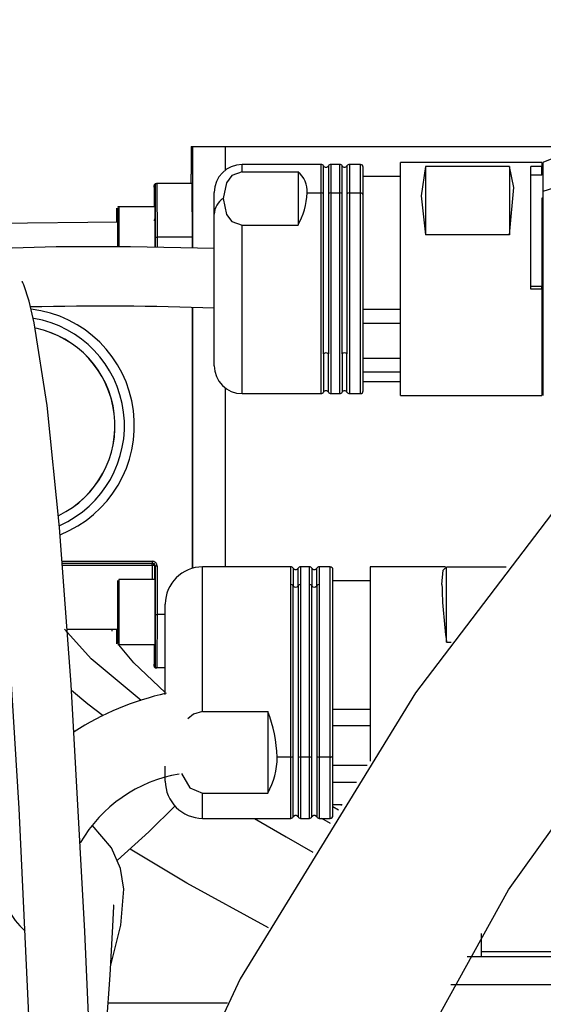
# Model space of a CAD drawing. Units: millimetres. Extents: x 1802 to 18957, y 249 to 9017.
# Drawn here: x 8020 to 8076, y 7799 to 7905 of the extents above; entities that cross this region are included whole.
import ezdxf

# ---------------------------------------------------------------- set-up
doc = ezdxf.new("R2010")
doc.units = ezdxf.units.MM
doc.header["$LTSCALE"] = 0.02

# ---------------------------------------------------------------- blocks, each defined once
blk = doc.blocks.new('零件2（ER100-3500）')
at = {"color": 7, "linetype": 'Continuous'}
for p, q in [((1739.62, 793.3), (1739.62, 793.24)), ((1739.62, 793.3), (1739.75, 793.3)), ((1739.62, 793.24), (1739.62, 793.07)), ((1739.62, 793.07), (1739.62, 792.79)), ((1739.75, 793.3), (1743.26, 793.3)), ((1739.75, 793.3), (1739.75, 782.39)), ((1743.26, 793.3), (1813.38, 793.3)), ((1743.26, 793.3), (1743.26, 790.73)), ((1739.62, 792.79), (1739.62, 792.42)), ((1739.62, 792.42), (1739.62, 791.96)), ((1739.62, 791.96), (1739.62, 791.44)), ((1778.53, 792.02), (1777.38, 791.55)), ((1778.53, 792.02), (1777.38, 791.55)), ((1739.62, 791.44), (1739.62, 790.88)), ((1739.62, 790.88), (1739.62, 790.3)), ((1753.56, 791.35), (1745.08, 791.35)), ((1753.56, 791.35), (1745.08, 791.35)), ((1745.08, 790.57), (1745.08, 791.35)), ((1753.56, 788.29), (1753.56, 791.35)), ((1753.82, 788.18), (1753.82, 791.2)), ((1754.34, 791.2), (1754.34, 788.18)), ((1755.56, 791.35), (1754.6, 791.35)), ((1755.56, 791.35), (1754.6, 791.35)), ((1754.6, 791.35), (1754.6, 788.29)), ((1755.56, 788.29), (1755.56, 791.35)), ((1755.82, 788.18), (1755.82, 791.2)), ((1756.34, 791.2), (1756.34, 788.18)), ((1757.78, 791.35), (1756.6, 791.35)), ((1757.78, 791.35), (1756.6, 791.35)), ((1756.6, 791.35), (1756.6, 788.29)), ((1757.78, 788.29), (1757.78, 791.35)), ((1758.08, 788.07), (1758.08, 791.05)), ((1777.28, 791.55), (1762.08, 791.55)), ((1777.28, 791.55), (1762.08, 791.55)), ((1762.08, 766.55), (1762.08, 791.55)), ((1773.78, 791.13), (1764.78, 791.13)), ((1764.78, 791.13), (1764.78, 783.81)), ((1773.78, 791.13), (1773.78, 783.81)), ((1777.28, 791.13), (1776.08, 791.13)), ((1776.08, 777.97), (1776.08, 791.13)), ((1777.28, 791.55), (1777.28, 791.13)), ((1777.28, 790.22), (1777.28, 791.13)), ((1777.38, 791.55), (1777.38, 788.44)), ((1739.62, 789.3), (1739.62, 790.3)), ((1745.08, 790.57), (1751.08, 790.57)), ((1751.08, 790.57), (1751.08, 784.82)), ((1762.08, 790.05), (1758.08, 790.05)), ((1762.08, 790.05), (1758.08, 790.05)), ((1777.28, 790.22), (1776.08, 790.22)), ((1777.38, 790.6), (1777.28, 790.6)), ((1777.38, 790.6), (1777.28, 790.6)), ((1735.64, 789.1), (1735.63, 789.1)), ((1735.64, 788.9), (1735.65, 786.8)), ((1735.71, 786.8), (1735.72, 788.9)), ((1735.72, 789.1), (1735.73, 789.1)), ((1735.73, 789.1), (1735.73, 788.99)), ((1735.73, 788.99), (1735.73, 788.67)), ((1735.73, 788.67), (1735.73, 788.16)), ((1735.83, 789.3), (1735.84, 789.3)), ((1735.84, 789.3), (1735.92, 789.3)), ((1735.92, 789.3), (1735.93, 789.3)), ((1735.93, 789.3), (1735.93, 789.19)), ((1739.73, 789.3), (1735.93, 789.3)), ((1735.93, 789.19), (1735.93, 788.86)), ((1735.93, 788.86), (1735.93, 788.33)), ((1739.73, 789.19), (1739.73, 789.3)), ((1739.73, 788.86), (1739.73, 789.19)), ((1739.73, 788.33), (1739.73, 788.86)), ((1778.53, 788.8), (1777.38, 788.44)), ((1735.73, 788.16), (1735.73, 787.47)), ((1735.93, 788.33), (1735.93, 787.61)), ((1735.93, 787.61), (1735.93, 786.74)), ((1739.73, 787.61), (1739.73, 788.33)), ((1739.73, 786.74), (1739.73, 787.61)), ((1742.08, 786.04), (1742.08, 788.35)), ((1753.56, 788.29), (1752.08, 788.29)), ((1753.56, 766.75), (1753.56, 788.29)), ((1753.82, 771.04), (1753.82, 788.18)), ((1754.34, 788.18), (1754.34, 771.04)), ((1755.56, 788.29), (1754.6, 788.29)), ((1754.6, 788.29), (1754.6, 766.75)), ((1755.56, 766.75), (1755.56, 788.29)), ((1755.82, 771.04), (1755.82, 788.18)), ((1756.34, 788.18), (1756.34, 771.04)), ((1757.78, 788.29), (1756.6, 788.29)), ((1756.6, 788.29), (1756.6, 766.75)), ((1757.78, 766.75), (1757.78, 788.29)), ((1758.08, 767.05), (1758.08, 788.07)), ((1777.28, 787.73), (1777.28, 778.25)), ((1777.38, 787.73), (1777.28, 787.73)), ((1777.38, 788.44), (1777.38, 766.55)), ((1731.63, 786.64), (1731.63, 786.66)), ((1731.63, 786.66), (1731.63, 786.32)), ((1731.83, 786.8), (1731.73, 786.8)), ((1731.73, 786.8), (1731.73, 786.73)), ((1731.73, 786.32), (1731.73, 786.66)), ((1731.73, 786.66), (1731.73, 786.64)), ((1731.73, 786.64), (1731.73, 786.25)), ((1735.73, 786.8), (1731.83, 786.8)), ((1731.83, 786.8), (1731.83, 786.76)), ((1731.83, 786.76), (1731.83, 786.41)), ((1735.73, 787.47), (1735.73, 786.63)), ((1735.73, 786.63), (1735.73, 786.8)), ((1735.73, 786.63), (1735.74, 785.67)), ((1735.73, 786.1), (1735.73, 786.63)), ((1735.93, 786.74), (1735.94, 785.75)), ((1739.74, 785.75), (1739.73, 786.74)), ((1731.63, 786.32), (1731.63, 785.65)), ((1731.63, 785.65), (1731.63, 785.18)), ((1731.73, 786.25), (1731.72, 785.55)), ((1731.72, 785.55), (1731.72, 784.6)), ((1731.73, 785.65), (1731.73, 786.32)), ((1731.73, 784.73), (1731.73, 785.65)), ((1731.83, 786.41), (1731.83, 785.72)), ((1731.83, 785.72), (1731.83, 784.77)), ((1735.73, 785.27), (1735.73, 786.1)), ((1735.74, 785.67), (1735.74, 784.63)), ((1735.94, 785.75), (1735.94, 784.67)), ((1739.74, 784.67), (1739.74, 785.75)), ((1742.08, 769.75), (1742.08, 786.04)), ((1690.13, 784.81), (1731.72, 785.18)), ((1690.13, 784.81), (1731.72, 785.18)), ((1731.72, 784.6), (1731.72, 783.51)), ((1731.73, 783.38), (1731.73, 784.83)), ((1731.73, 784.83), (1731.73, 784.74)), ((1731.73, 784.74), (1731.73, 783.21)), ((1731.73, 784.74), (1731.73, 784.74)), ((1731.73, 783.65), (1731.73, 784.73)), ((1731.83, 784.77), (1731.83, 783.66)), ((1735.73, 784.23), (1735.73, 785.27)), ((1735.74, 784.63), (1735.74, 783.55)), ((1735.94, 784.67), (1735.94, 783.55)), ((1739.74, 783.55), (1739.74, 784.67)), ((1745.08, 784.82), (1751.08, 784.82)), ((1745.08, 766.75), (1745.08, 784.82)), ((1731.72, 783.51), (1731.72, 782.51)), ((1731.73, 782.53), (1731.73, 783.65)), ((1731.73, 782.52), (1731.73, 783.38)), ((1731.83, 783.66), (1731.83, 782.51)), ((1735.73, 783.08), (1735.73, 784.23)), ((1735.74, 783.55), (1735.94, 783.55)), ((1735.74, 783.55), (1735.74, 782.47)), ((1739.74, 783.55), (1735.94, 783.55)), ((1735.94, 783.55), (1735.94, 782.46)), ((1739.74, 782.39), (1739.74, 783.55)), ((1773.78, 783.81), (1764.78, 783.81)), ((1731.73, 783.21), (1731.73, 782.52)), ((1731.73, 783.21), (1731.73, 783.21)), ((1731.73, 782.51), (1731.73, 782.53)), ((1731.83, 782.51), (1731.83, 782.5)), ((1735.73, 782.45), (1735.73, 783.08)), ((1777.28, 778.25), (1776.08, 778.25)), ((1777.28, 777.97), (1777.28, 778.25)), ((1777.28, 777.97), (1776.08, 777.97)), ((1777.28, 777.97), (1777.28, 766.55)), ((1739.74, 748), (1739.74, 775.99)), ((1739.75, 775.99), (1739.75, 748)), ((1762.08, 775.8), (1758.08, 775.8)), ((1758.08, 774.3), (1762.08, 774.3)), ((1758.08, 774.3), (1762.08, 774.3)), ((1753.82, 771.04), (1753.82, 766.9)), ((1754.34, 766.9), (1754.34, 771.04)), ((1755.82, 771.04), (1755.82, 766.9)), ((1756.34, 766.9), (1756.34, 771.04)), ((1758.08, 770.54), (1762.08, 770.54)), ((1762.08, 769.05), (1758.08, 769.05)), ((1758.08, 768.05), (1762.08, 768.05)), ((1758.08, 768.05), (1762.08, 768.05)), ((1777.28, 767.5), (1777.38, 767.5)), ((1777.28, 767.5), (1777.38, 767.5)), ((1743.26, 767.36), (1743.26, 748.15)), ((1745.08, 766.75), (1753.56, 766.75)), ((1745.08, 766.75), (1753.56, 766.75)), ((1754.6, 766.75), (1755.56, 766.75)), ((1754.6, 766.75), (1755.56, 766.75)), ((1756.6, 766.75), (1757.78, 766.75)), ((1756.6, 766.75), (1757.78, 766.75)), ((1762.08, 766.55), (1777.28, 766.55)), ((1762.08, 766.55), (1777.28, 766.55)), ((1725.76, 748.75), (1735.44, 748.75)), ((1725.78, 748.55), (1735.44, 748.55)), ((1726.81, 748.28), (1725.8, 748.28)), ((1735.42, 748.28), (1726.81, 748.28)), ((1735.42, 748.28), (1735.42, 746.89)), ((1735.72, 748.25), (1735.74, 748.25)), ((1735.72, 746.8), (1735.72, 748.25)), ((1735.74, 748.25), (1735.94, 748.25)), ((1735.74, 748.25), (1735.74, 743.05)), ((1735.94, 748.25), (1735.94, 743.05)), ((1750.31, 748.15), (1740.83, 748.15)), ((1750.31, 748.15), (1740.83, 748.15)), ((1740.83, 732.62), (1740.83, 748.15)), ((1750.31, 746.24), (1750.31, 748.15)), ((1750.57, 748), (1750.57, 746.11)), ((1751.09, 746.11), (1751.09, 748)), ((1752.31, 748.15), (1751.35, 748.15)), ((1752.31, 748.15), (1751.35, 748.15)), ((1751.35, 748.15), (1751.35, 746.24)), ((1752.31, 746.24), (1752.31, 748.15)), ((1752.57, 748), (1752.57, 746.11)), ((1753.09, 746.11), (1753.09, 748)), ((1754.53, 748.15), (1753.35, 748.15)), ((1754.53, 748.15), (1753.35, 748.15)), ((1753.35, 748.15), (1753.35, 746.24)), ((1754.53, 727.73), (1754.53, 748.15)), ((1754.83, 727.88), (1754.83, 747.85)), ((1766.93, 748.15), (1758.83, 748.15)), ((1766.93, 748.15), (1758.83, 748.15)), ((1758.83, 748.15), (1758.83, 727.3)), ((1767.03, 740.08), (1767.03, 748.11)), ((1773.43, 748.11), (1767.03, 748.11)), ((1731.73, 746.53), (1731.73, 746.7)), ((1731.73, 746.7), (1731.73, 746.49)), ((1731.73, 746.01), (1731.73, 746.53)), ((1731.73, 746.49), (1731.73, 745.95)), ((1735.73, 746.8), (1731.83, 746.8)), ((1731.83, 746.8), (1731.83, 746.62)), ((1731.83, 746.62), (1731.83, 746.09)), ((1735.42, 746.89), (1735.42, 746.8)), ((1735.72, 746.8), (1735.72, 746.8)), ((1735.73, 746.76), (1735.73, 746.8)), ((1735.73, 746.4), (1735.73, 746.76)), ((1735.73, 745.71), (1735.73, 746.4)), ((1758.83, 746.65), (1754.83, 746.65)), ((1758.83, 746.65), (1754.83, 746.65)), ((1731.73, 745.95), (1731.72, 745.11)), ((1731.73, 745.2), (1731.73, 746.01)), ((1731.83, 746.09), (1731.83, 745.25)), ((1735.73, 744.75), (1735.73, 745.71)), ((1750.31, 727.73), (1750.31, 746.24)), ((1750.57, 727.81), (1750.57, 746.11)), ((1751.09, 746.11), (1751.09, 727.81)), ((1751.35, 746.24), (1751.35, 727.73)), ((1752.31, 727.73), (1752.31, 746.24)), ((1752.57, 727.81), (1752.57, 746.11)), ((1753.09, 746.11), (1753.09, 727.81)), ((1753.35, 746.24), (1753.35, 727.73)), ((1731.72, 745.11), (1731.72, 744.08)), ((1731.73, 744.18), (1731.73, 745.2)), ((1731.73, 743.65), (1731.73, 744.93)), ((1731.73, 744.93), (1731.73, 744.58)), ((1731.73, 744.58), (1731.73, 742.94)), ((1731.73, 744.58), (1731.73, 744.58)), ((1731.83, 745.25), (1731.83, 744.21)), ((1735.73, 743.64), (1735.73, 744.75)), ((1731.72, 744.08), (1731.72, 742.96)), ((1731.73, 743.07), (1731.73, 744.18)), ((1731.73, 742.02), (1731.73, 743.65)), ((1731.83, 744.21), (1731.83, 743.06)), ((1735.73, 742.49), (1735.73, 743.64)), ((1736.83, 734.44), (1736.83, 744.15)), ((1731.72, 742.96), (1731.72, 741.88)), ((1731.73, 741.98), (1731.73, 743.07)), ((1731.73, 742.94), (1731.73, 741.66)), ((1731.73, 742.94), (1731.73, 742.94)), ((1731.83, 743.06), (1731.83, 741.94)), ((1735.73, 741.43), (1735.73, 742.49)), ((1735.74, 743.05), (1735.94, 743.05)), ((1735.74, 743.05), (1735.74, 741.96)), ((1735.94, 743.05), (1735.94, 741.92)), ((1736.83, 743.05), (1735.94, 743.05)), ((1726.3, 741.46), (1731.72, 741.42)), ((1731.72, 741.42), (1726.3, 741.46)), ((1726.3, 741.46), (1731.72, 741.42)), ((1731.09, 741.42), (1731.1, 741.24)), ((1731.63, 741.42), (1731.63, 741.24)), ((1731.63, 740.77), (1731.64, 741.42)), ((1731.63, 741.24), (1731.63, 740.47)), ((1731.72, 741.88), (1731.72, 740.96)), ((1731.73, 741.66), (1731.73, 742.02)), ((1731.73, 741.03), (1731.73, 741.98)), ((1731.83, 741.94), (1731.83, 740.96)), ((1735.73, 740.57), (1735.73, 741.43)), ((1735.74, 741.96), (1735.74, 740.92)), ((1735.94, 741.92), (1735.94, 740.85)), ((1731.63, 740.17), (1731.63, 740.77)), ((1731.63, 740.47), (1731.63, 740.01)), ((1731.63, 739.9), (1731.63, 740.17)), ((1731.63, 740.01), (1731.63, 739.9)), ((1731.72, 740.96), (1731.73, 740.28)), ((1731.73, 740.33), (1731.73, 741.03)), ((1731.73, 739.95), (1731.73, 740.33)), ((1731.73, 740.28), (1731.73, 739.93)), ((1731.83, 740.96), (1731.83, 740.24)), ((1731.83, 740.24), (1731.83, 739.85)), ((1735.74, 740.92), (1735.73, 739.96)), ((1735.73, 740), (1735.73, 740.57)), ((1735.94, 740.85), (1735.93, 739.85)), ((1767.03, 740.08), (1767.54, 740.08)), ((1731.73, 739.93), (1731.73, 739.95)), ((1731.73, 739.8), (1731.83, 739.8)), ((1731.83, 739.85), (1731.83, 739.8)), ((1731.83, 739.8), (1735.73, 739.8)), ((1735.65, 739.8), (1735.64, 737.69)), ((1735.72, 737.69), (1735.71, 739.8)), ((1735.73, 739.8), (1735.73, 740)), ((1735.73, 739.96), (1735.73, 739.12)), ((1735.73, 739.8), (1735.73, 739.8)), ((1735.73, 739.12), (1735.73, 738.43)), ((1735.93, 739.85), (1735.93, 738.98)), ((1735.93, 738.98), (1735.93, 738.26)), ((1735.73, 738.43), (1735.73, 737.92)), ((1735.73, 737.92), (1735.73, 737.6)), ((1735.93, 738.26), (1735.93, 737.73)), ((1735.64, 737.5), (1735.63, 737.5)), ((1735.64, 737.5), (1735.64, 737.5)), ((1735.64, 737.5), (1735.64, 737.5)), ((1735.73, 737.5), (1735.72, 737.5)), ((1735.73, 737.6), (1735.73, 737.5)), ((1735.83, 737.3), (1735.84, 737.3)), ((1735.92, 737.3), (1735.84, 737.3)), ((1735.93, 737.3), (1735.92, 737.3)), ((1735.93, 737.73), (1735.93, 737.41)), ((1735.93, 737.41), (1735.93, 737.3)), ((1736.83, 737.3), (1735.93, 737.3)), ((1740.83, 732.62), (1747.83, 732.62)), ((1747.83, 732.62), (1747.83, 723.86)), ((1754.83, 732.87), (1758.83, 732.87)), ((1758.83, 731.09), (1754.83, 731.09)), ((1750.31, 727.73), (1748.83, 727.73)), ((1750.31, 721.15), (1750.31, 727.73)), ((1750.57, 721.3), (1750.57, 727.81)), ((1751.09, 727.81), (1751.09, 721.3)), ((1752.31, 727.73), (1751.35, 727.73)), ((1751.35, 727.73), (1751.35, 721.15)), ((1752.31, 721.15), (1752.31, 727.73)), ((1752.57, 721.3), (1752.57, 727.81)), ((1753.09, 727.81), (1753.09, 721.3)), ((1754.53, 727.73), (1753.35, 727.73)), ((1753.35, 727.73), (1753.35, 721.15)), ((1754.53, 727.73), (1754.59, 727.73)), ((1754.53, 727.73), (1754.59, 727.73)), ((1754.53, 721.15), (1754.53, 727.73)), ((1754.59, 727.73), (1754.64, 727.74)), ((1754.59, 727.73), (1754.64, 727.74)), ((1754.64, 727.74), (1754.69, 727.75)), ((1754.64, 727.74), (1754.69, 727.75)), ((1754.69, 727.75), (1754.74, 727.77)), ((1754.69, 727.75), (1754.74, 727.77)), ((1754.74, 727.77), (1754.78, 727.8)), ((1754.74, 727.77), (1754.78, 727.8)), ((1754.78, 727.8), (1754.8, 727.82)), ((1754.78, 727.8), (1754.8, 727.82)), ((1754.8, 727.82), (1754.82, 727.85)), ((1754.8, 727.82), (1754.82, 727.85)), ((1754.82, 727.85), (1754.83, 727.88)), ((1754.82, 727.85), (1754.83, 727.88)), ((1754.83, 721.45), (1754.83, 727.88)), ((1736.83, 725.15), (1736.83, 726.76)), ((1758.5, 726.83), (1754.83, 726.83)), ((1754.83, 725.05), (1757.36, 725.05)), ((1740.83, 723.86), (1747.83, 723.86)), ((1740.83, 721.15), (1740.83, 723.86)), ((1754.83, 722.65), (1755.83, 722.65)), ((1754.83, 722.65), (1755.83, 722.65)), ((1755.43, 722.02), (1754.83, 722.37)), ((1755.75, 722.52), (1755.75, 722.65)), ((1755.76, 722.53), (1755.76, 722.65)), ((1740.83, 721.15), (1750.31, 721.15)), ((1740.83, 721.15), (1750.31, 721.15)), ((1751.35, 721.15), (1752.31, 721.15)), ((1751.35, 721.15), (1752.31, 721.15)), ((1753.35, 721.15), (1754.53, 721.15)), ((1753.35, 721.15), (1754.53, 721.15)), ((1754.56, 720.61), (1753.62, 721.15)), ((1770.77, 706.3), (1770.77, 708.79)), ((1769.26, 706.3), (1837.78, 706.3)), ((1780.77, 706.8), (1770.77, 706.8)), ((1767.48, 703.3), (1835.91, 703.3)), ((1743.49, 701.3), (1730.74, 701.3))]:
    blk.add_line(p, q, dxfattribs=at)
at = {"color": 7, "linetype": 'Continuous', "flags": 128}
for points in [[(2040.48, 913.78), (2003.03, 905.68), (1966.85, 893.48), (1932.05, 877.92), (1898.65, 859.43), (1866.77, 838.3), (1836.63, 814.65), (1810.05, 790.1), (1785.59, 763.41), (1763.7, 734.63), (1744.88, 703.92), (1729.76, 671.54)], [(2040.48, 913.74), (2003.02, 905.68), (1966.84, 893.48), (1932.04, 877.92), (1898.64, 859.43), (1866.77, 838.3), (1836.63, 814.65), (1810.05, 790.1), (1785.59, 763.4), (1763.69, 734.62), (1744.88, 703.92), (1729.76, 671.54)], [(1741.83, 645.87), (1755.42, 680.48), (1773.67, 713.46), (1795.78, 744.29), (1821.01, 772.73), (1848.75, 798.7), (1878.58, 822.15), (1908.32, 841.9), (1939.47, 859.27), (1971.93, 874.01), (2005.6, 885.66), (2040.46, 893.55)], [(1741.83, 645.87), (1755.42, 680.48), (1773.67, 713.46), (1795.78, 744.29), (1821.01, 772.73), (1848.75, 798.7), (1878.58, 822.15), (1908.32, 841.9), (1939.47, 859.27), (1971.93, 874.01), (2005.6, 885.66), (2040.46, 893.55)], [(1764.78, 791.13), (1764.29, 787.97), (1764.78, 783.81)], [(1764.78, 791.13), (1764.29, 787.97), (1764.78, 783.81)], [(1773.78, 783.81), (1774.27, 788.89), (1773.78, 791.13)], [(1773.78, 783.81), (1774.27, 788.89), (1773.78, 791.13)], [(1745.08, 790.57), (1743.98, 790.16), (1743.4, 789.39), (1743.04, 787.69)], [(1745.08, 790.57), (1743.98, 790.16), (1743.4, 789.39), (1743.04, 787.69)], [(1743.04, 787.69), (1743.4, 785.99), (1743.98, 785.23), (1745.08, 784.82)], [(1743.04, 787.69), (1743.4, 785.99), (1743.98, 785.23), (1745.08, 784.82)], [(1735.64, 785.32), (1735.7, 785.42), (1735.71, 785.51)], [(1742.08, 782.34), (1733.09, 782.51), (1725.11, 782.52), (1720.39, 782.36), (1717.32, 781.92), (1716.14, 781.35), (1714.99, 779.97), (1714.75, 778.28), (1714.99, 777.52), (1715.44, 776.66), (1715.84, 775.6), (1716.81, 771.37), (1717.84, 764.31), (1718.86, 754.42), (1720.02, 739.62), (1721.09, 722.19), (1722.76, 687.01), (1724.14, 649.17)], [(1742.08, 782.34), (1733.09, 782.51), (1725.11, 782.52), (1720.39, 782.36), (1717.32, 781.92), (1716.14, 781.35), (1714.99, 779.97), (1714.75, 778.28), (1714.99, 777.52), (1715.44, 776.66), (1715.84, 775.6), (1716.81, 771.37), (1717.84, 764.31), (1718.86, 754.42), (1720.02, 739.62), (1721.09, 722.19), (1722.76, 687.01), (1724.14, 649.17)], [(1730.55, 648.95), (1729.46, 679.68), (1728.18, 708.99), (1726.71, 735.53), (1725.47, 752.37), (1724.14, 765.48), (1722.75, 774.36), (1722.2, 776.67), (1721.62, 778.44), (1721.54, 778.66), (1721.49, 778.75), (1721.47, 778.76), (1721.46, 778.76), (1721.43, 778.74), (1721.41, 778.71)], [(1730.55, 648.95), (1729.46, 679.68), (1728.18, 708.99), (1726.71, 735.53), (1725.47, 752.37), (1724.14, 765.48), (1722.75, 774.36), (1722.2, 776.67), (1721.62, 778.44), (1721.54, 778.66), (1721.49, 778.75), (1721.47, 778.76), (1721.46, 778.76), (1721.43, 778.74), (1721.41, 778.71)], [(1735.42, 748.55), (1735.65, 748.44), (1735.72, 748.25)], [(1735.42, 748.47), (1735.65, 748.39), (1735.72, 748.25)], [(1735.42, 748.28), (1735.42, 748.4), (1735.42, 748.47)], [(1735.72, 748.25), (1735.72, 748.25), (1735.7, 748.26), (1735.63, 748.27), (1735.42, 748.28)], [(1766.53, 746.24), (1766.65, 747.78), (1766.93, 748.03)], [(1766.53, 746.24), (1766.65, 747.78), (1766.93, 748.03)], [(1734.25, 733.81), (1728.88, 738.29), (1726.01, 741.47)], [(1736.83, 734.67), (1733.45, 737.84), (1731.82, 739.79)], [(1735.73, 737.42), (1735.76, 737.37), (1735.8, 737.34)], [(1726.74, 734.91), (1728.5, 733.43), (1730.14, 732.2)], [(1740.83, 732.62), (1739.84, 732.33), (1739.26, 731.82)], [(1740.83, 732.62), (1739.84, 732.33), (1739.26, 731.82)], [(1738.56, 725.96), (1739.46, 724.44), (1740.83, 723.86)], [(1738.56, 725.96), (1739.46, 724.44), (1740.83, 723.86)], [(1731.7, 716.67), (1735.06, 719.71), (1737.9, 722.49)], [(1731.7, 716.67), (1735.06, 719.71), (1737.9, 722.49)], [(1746.42, 721.15), (1749.8, 719.15), (1752.68, 717.53)], [(1730.98, 705.37), (1732.07, 709.68), (1732.37, 713.55), (1732, 715.77), (1731.06, 718), (1728.96, 720.41)], [(1730.98, 705.37), (1732.07, 709.68), (1732.37, 713.55), (1732, 715.77), (1731.06, 718), (1728.96, 720.41)], [(1747.91, 709.38), (1739.14, 714.19), (1733.05, 717.85)], [(1729.34, 682.55), (1730.92, 704.31), (1731.19, 709.56), (1731.31, 711.69), (1731.3, 711.83), (1731.3, 711.84), (1731.28, 711.83)], [(1729.34, 682.55), (1730.92, 704.31), (1731.19, 709.56), (1731.31, 711.69), (1731.3, 711.83), (1731.3, 711.84), (1731.28, 711.83)]]:
    blk.add_lwpolyline(points, dxfattribs=at)
at = {"color": 7, "linetype": 'Continuous'}
for centre, radius, start, end in [((1745.08, 788.35), 3, 90, 180), ((1753.56, 791.05), 0.3, 30, 90), ((1754.08, 791.35), 0.3, 210, 330), ((1754.6, 791.05), 0.3, 90, 150), ((1755.56, 791.05), 0.3, 30, 90), ((1756.08, 791.35), 0.3, 210, 330), ((1756.6, 791.05), 0.3, 90, 150), ((1757.78, 791.05), 0.3, 0, 90), ((1749.3, 788.43), 2.78, 357.2177, 50.2676), ((1749.3, 788.43), 2.78, 357.2177, 50.2676), ((2019.85, 787.18), 284.22, 179.6137, 180.0773), ((1735.83, 789.1), 0.2, 90, 180), ((1735.84, 789.1), 0.2, 90, 180.0001), ((1722.9, 788.93), 12.74, 359.897, 0.7662), ((1735.81, 788.9), 0.173, 124.4866, 178.9631), ((1736.2, 789), 0.494, 153.6485, 191.2507), ((1735.92, 789.1), 0.2, 142.3625, 179.9996), ((1748.54, 788.92), 12.82, 179.2355, 180.1028), ((1735.93, 789.1), 0.2, 90, 179.9997), ((1735.92, 789.1), 0.2, 90, 142.3625), ((1735.39, 789.28), 0.449, 0.2347, 2.2648), ((1744.13, 785.95), 2.05, 122.1034, 177.616), ((1743.8, 788.79), 8.29, 331.3612, 356.5753), ((1743.8, 788.79), 8.29, 331.3612, 356.5753), ((1753.57, 787.97), 0.328, 40.9174, 92.1529), ((1754.59, 787.97), 0.328, 87.8471, 139.0826), ((1755.57, 787.97), 0.328, 40.9174, 92.1529), ((1756.59, 787.97), 0.328, 87.8471, 139.0826), ((1757.81, 788.02), 0.271, 9.2115, 96.9127), ((1302.33, 785.01), 429.31, 0.0214, 0.2164), ((1730.09, 421.86), 354.28, 88.0605, 91.2523), ((1730.09, 421.86), 354.28, 88.0605, 91.2523), ((1720.92, 763.32), 12.59, 291.4754, 83.2039), ((1720.74, 763.3), 11.7, 293.9628, 80.3128), ((1720.73, 763.3), 10.7, 295.9035, 78.146), ((1720.72, 763.3), 10.7, 295.9937, 78.0556), ((1754.08, 770.75), 0.382, 47.1749, 132.8251), ((1756.08, 770.75), 0.382, 47.1749, 132.8251), ((1745.08, 769.75), 3, 180, 270), ((1753.56, 767.05), 0.3, 270, 330), ((1754.08, 766.75), 0.3, 30, 150), ((1754.6, 767.05), 0.3, 210, 270), ((1755.56, 767.05), 0.3, 270, 330), ((1756.08, 766.75), 0.3, 30, 150), ((1756.6, 767.05), 0.3, 210, 270), ((1757.78, 767.05), 0.3, 270, 360), ((1734.05, 748.48), 1.37, 359.5794, 2.6986), ((1735.44, 748.25), 0.5, 359.998, 90.0131), ((1699.17, 748.7), 36.27, 359.763, 0.079), ((1735.44, 748.25), 0.3, 360, 90), ((1740.83, 744.15), 4, 90, 180), ((1750.31, 747.85), 0.3, 30, 90), ((1750.83, 748.15), 0.3, 210, 330), ((1751.35, 747.85), 0.3, 90, 150), ((1752.31, 747.85), 0.3, 30, 90), ((1752.83, 748.15), 0.3, 210, 330), ((1753.35, 747.85), 0.3, 90, 150), ((1754.53, 747.85), 0.3, 0, 90), ((1750.31, 745.93), 0.312, 35.9016, 91.3693), ((1750.83, 746.31), 0.324, 216.6932, 323.3068), ((1751.34, 745.93), 0.312, 88.6307, 144.0984), ((1752.31, 745.93), 0.312, 35.9016, 91.3693), ((1752.83, 746.31), 0.324, 216.6932, 323.3068), ((1753.34, 745.93), 0.312, 88.6307, 144.0984), ((1818.97, 747.4), 52.45, 181.2613, 188.016), ((1818.97, 747.4), 52.45, 181.2613, 188.016), ((2069.01, 739.54), 333.39, 179.9569, 180.3521), ((1735.83, 737.5), 0.2, 180.0005, 270), ((1715.76, 737.69), 19.88, 359.4487, 359.9911), ((1735.81, 737.69), 0.173, 181.0562, 236.269), ((1735.84, 737.5), 0.2, 180.0001, 269.9998), ((1748.54, 737.67), 12.82, 179.8972, 180.7645), ((1735.92, 737.5), 0.2, 179.9999, 233.5935), ((1735.93, 737.5), 0.2, 180, 270), ((1735.92, 737.5), 0.2, 233.5935, 270), ((1735.39, 737.31), 0.449, 357.7352, 359.7653), ((1743.8, 704.11), 31.23, 102.6915, 122.4873), ((1743.8, 704.11), 31.23, 102.6915, 122.4873), ((1735.11, 727.47), 13.72, 1.0835, 22.0424), ((1735.11, 727.47), 13.72, 1.0835, 22.0424), ((1741.73, 727.5), 7.1, 329.1737, 1.8131), ((1741.73, 727.5), 7.1, 329.1737, 1.8131), ((1750.33, 728.14), 0.407, 267.0642, 305.9248), ((1751.33, 728.14), 0.407, 234.0752, 272.9358), ((1752.33, 728.14), 0.407, 267.0642, 305.9248), ((1753.33, 728.14), 0.407, 234.0752, 272.9358), ((1740.85, 710.9), 15.21, 99.5472, 149.8847), ((1740.85, 710.9), 15.21, 99.5472, 149.8847), ((1740.83, 725.15), 4, 180, 270), ((1750.31, 721.45), 0.3, 270, 330), ((1750.83, 721.15), 0.3, 30, 150), ((1751.35, 721.45), 0.3, 210, 270), ((1752.31, 721.45), 0.3, 270, 330), ((1752.83, 721.15), 0.3, 30, 150), ((1753.35, 721.45), 0.3, 210, 270), ((1754.53, 721.45), 0.3, 270, 0), ((1729.5, 717.05), 11.14, 162.1001, 226.0967), ((1729.5, 717.05), 11.14, 162.1001, 226.0967)]:
    blk.add_arc(centre, radius, start, end, dxfattribs=at)

msp = doc.modelspace()

# ---------------------------------------------------------------- block references
msp.add_blockref('零件2（ER100-3500）', (6298.5394, 7098.2657))

doc.saveas('drawing.dxf')
